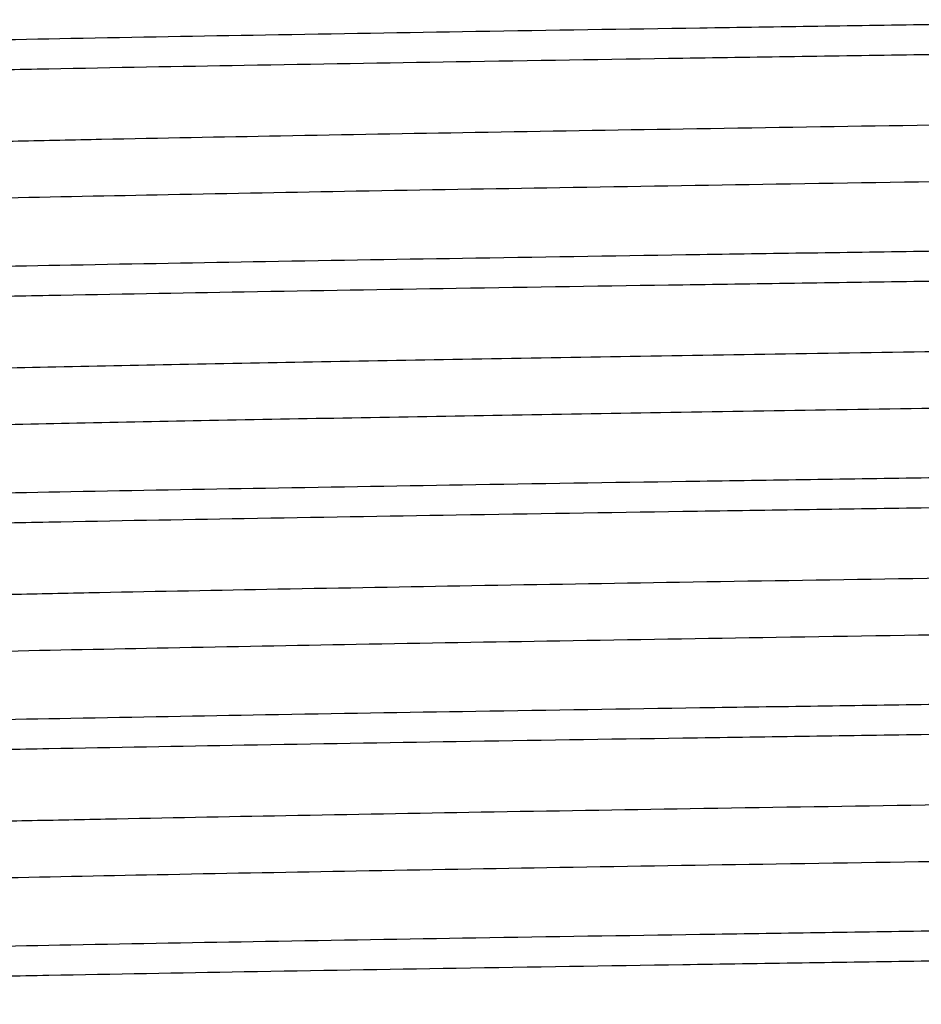
# Model space of a CAD drawing. Units: inches. Extents: x 0 to 11, y 0 to 8.5.
# Drawn here: x 4.8 to 4.9, y 4.8 to 4.9 of the extents above; entities that cross this region are included whole.
import ezdxf

# ---------------------------------------------------------------- set-up
doc = ezdxf.new("R2010")
doc.units = ezdxf.units.IN
doc.header["$LTSCALE"] = 0.605
doc.header["$MEASUREMENT"] = 0
doc.layers.get('0').update_dxf_attribs({"linetype": 'CONTINUOUS'})

msp = doc.modelspace()

# ---------------------------------------------------------------- linework, layer by layer
at = {"color": 7, "linetype": 'CONTINUOUS'}
for points, knots in [([(4.9811723602, 4.8667907797), (4.9716196823, 4.8666626957), (4.952603648, 4.8664077272), (4.9243020024, 4.8660247077), (4.8965320072, 4.865641759), (4.8695532127, 4.8652589212), (4.8436178585, 4.8648762473), (4.8189683678, 4.8644937997), (4.7958351742, 4.8641116811), (4.7744345158, 4.8637299813), (4.757775971, 4.8634040024), (4.7454639601, 4.8631407723), (4.7370425195, 4.8629489908), (4.7291919281, 4.8627573085), (4.7219305757, 4.8625657523), (4.7152754091, 4.8623743565), (4.7092420109, 4.862183179), (4.7038444493, 4.8619923166), (4.6990953587, 4.8618018519), (4.6955485064, 4.8616373591), (4.6930436245, 4.8615037811), (4.6914167194, 4.8614080948), (4.6899592114, 4.8613125411), (4.6886719065, 4.8612171751), (4.687555567, 4.8611220564), (4.6866107695, 4.8610273998), (4.6858380377, 4.8609332405), (4.6853022516, 4.8608507843), (4.684960768, 4.8607820542), (4.684768531, 4.86073492), (4.684619319, 4.8606881801), (4.6845357146, 4.860652412), (4.6845023898, 4.8606331611)], [0, 0, 0, 0, 0.0965694823, 0.1922359967, 0.2861061434, 0.377302062, 0.4649716874, 0.5482955565, 0.626495094, 0.6988395049, 0.764652974, 0.7949158355, 0.8233207264, 0.8498009914, 0.8742951394, 0.89674573, 0.9171007776, 0.9353127076, 0.951339535, 0.9651441414, 0.9712032921, 0.9766953711, 0.9816176124, 0.9859676361, 0.9897432017, 0.9929424953, 0.9955650352, 0.9976115562, 0.9984197443, 0.9990856013, 0.9996109791, 1, 1, 1, 1]), ([(4.6844224249, 4.8572695278), (4.6844224249, 4.857277876), (4.684427056, 4.8572962021), (4.68444554, 4.8573211316), (4.6844745144, 4.8573454037), (4.6845331368, 4.857380889), (4.6846359632, 4.8574228816), (4.6847931638, 4.8574704041), (4.6849947183, 4.8575182366), (4.6852406033, 4.8575663799), (4.6855309647, 4.8576146924), (4.6860064369, 4.8576834251), (4.6867122136, 4.8577671952), (4.6876924714, 4.8578633878), (4.6888494335, 4.8579599121), (4.6901824028, 4.8580567264), (4.6916905968, 4.8581537256), (4.6940489795, 4.858289805), (4.6974276678, 4.8584569158), (4.7019930402, 4.858649971), (4.7072308939, 4.8588434887), (4.7131286798, 4.859037405), (4.7196721577, 4.8592315653), (4.7268456178, 4.8594259241), (4.7346317456, 4.8596204201), (4.743011816, 4.8598150305), (4.7519656179, 4.8600097234), (4.7614716037, 4.8602044921), (4.7751830462, 4.860470658), (4.7935202416, 4.8608007592), (4.8168359503, 4.8611885115), (4.8417342986, 4.8615765933), (4.8679754909, 4.8619649301), (4.8953068472, 4.8623534422), (4.9234650847, 4.8627420745), (4.9521791088, 4.8631307831), (4.9714768005, 4.8633895278), (4.9811723602, 4.8635195275)], [0, 0, 0, 0, 8.43493e-05, 0.0001840714, 0.0003089869, 0.0004642058, 0.000874728, 0.0014264101, 0.0021231147, 0.0029665804, 0.0039576835, 0.00509689, 0.0078203986, 0.0111378502, 0.0150485596, 0.0195505189, 0.024641359, 0.0303185687, 0.0434189238, 0.058820552, 0.0764877008, 0.0963776642, 0.1184433709, 0.1426314631, 0.1688842406, 0.1971382493, 0.2273257886, 0.2593740653, 0.2932060733, 0.3658911385, 0.4446814848, 0.5288185751, 0.6174924939, 0.7098493147, 0.8050002072, 0.9020280677, 1, 1, 1, 1]), ([(5.2637507146, 4.8617373974), (5.2635581453, 4.861700614), (5.2631179141, 4.8616309461), (5.2623752166, 4.861537573), (5.2614711373, 4.8614436497), (5.2599451339, 4.8613086292), (5.2576378478, 4.8611451608), (5.2543936484, 4.8609578931), (5.2505218269, 4.8607697978), (5.246031256, 4.8605809863), (5.2409321988, 4.8603917732), (5.2352363475, 4.860202257), (5.2289567946, 4.8600125209), (5.2194598532, 4.8597492712), (5.2062486558, 4.859424755), (5.1888750974, 4.8590473964), (5.1695938184, 4.8586693421), (5.1485819023, 4.8582907385), (5.126032336, 4.857911769), (5.1021522317, 4.8575325303), (5.0771609255, 4.8571531002), (5.051287965, 4.8567735347), (5.0247709884, 4.8563938787), (4.9978535624, 4.8560141696), (4.9707829152, 4.8556344408), (4.9438077019, 4.8552547242), (4.9171756799, 4.8548750527), (4.8911314751, 4.8544954625), (4.8659142937, 4.8541159968), (4.8417557629, 4.8537367068), (4.8188777695, 4.8533576701), (4.7974904497, 4.8529789585), (4.7806898749, 4.8526564577), (4.7681408375, 4.8523964315), (4.7594489728, 4.8522062169), (4.751266566, 4.8520160825), (4.7436123478, 4.8518260224), (4.7365039757, 4.8516360807), (4.729957698, 4.8514462661), (4.7239886307, 4.8512566521), (4.718610401, 4.8510672698), (4.713835428, 4.8508782825), (4.7096745854, 4.850689741), (4.7065958843, 4.8505265347), (4.7044472702, 4.8503936373), (4.7030733853, 4.8502989079), (4.7018592058, 4.850204358), (4.7008053946, 4.8501100894), (4.6999125665, 4.8500161475), (4.6992698098, 4.8499343344), (4.6988368659, 4.8498672148), (4.6985724281, 4.84982003), (4.6983484735, 4.8497729932), (4.698164858, 4.8497262808), (4.6980215695, 4.8496797557), (4.6979279389, 4.849638854), (4.6978746438, 4.8496039824), (4.6978424813, 4.8495755888), (4.6978274106, 4.8495474241), (4.6978274182, 4.8495301458)], [0, 0, 0, 0, 0.0010387981, 0.0023606593, 0.0039660189, 0.0058546228, 0.0104777643, 0.0162213037, 0.0230727967, 0.0310170157, 0.0400360286, 0.0501092496, 0.0612137893, 0.0733241104, 0.1004491829, 0.1312358043, 0.1654015608, 0.2026328526, 0.2425879173, 0.284899903, 0.3291802967, 0.3750225051, 0.4220055327, 0.4696979716, 0.5176617988, 0.5654566079, 0.6126434279, 0.6587889942, 0.7034695012, 0.7462747087, 0.7868115357, 0.824707818, 0.8596156404, 0.8758476776, 0.8912146091, 0.9056815087, 0.9192147973, 0.931783853, 0.9433594599, 0.9539155516, 0.9634275515, 0.9718742291, 0.9792359969, 0.9854967524, 0.9882097022, 0.990642362, 0.9927936466, 0.9946625514, 0.9962482131, 0.9975503241, 0.9980952054, 0.9985694808, 0.9989734297, 0.9993075535, 0.9995728071, 0.9997712238, 0.9998468927, 0.9999084491, 1, 1, 1, 1]), ([(5.2645172892, 4.8557801471), (5.2645172913, 4.8557718851), (5.2645130248, 4.8557538787), (5.2644957226, 4.8557290944), (5.2644684656, 4.8557049526), (5.2644134618, 4.8556697754), (5.2643167833, 4.855628052), (5.2641689077, 4.8555808704), (5.2639793664, 4.8555333851), (5.2637481759, 4.8554856069), (5.2634751858, 4.8554376627), (5.2630282305, 4.8553694667), (5.2623647167, 4.8552863414), (5.2614430965, 4.85519089), (5.2603553334, 4.8550951099), (5.259102077, 4.8549990433), (5.2576840504, 4.8549027939), (5.2554665988, 4.8547677654), (5.2522896165, 4.8546019472), (5.2479964813, 4.8544103805), (5.2430705552, 4.8542183619), (5.2375234242, 4.8540259414), (5.2313683109, 4.8538332856), (5.2246197228, 4.8536404263), (5.2172937412, 4.8534474376), (5.2094076627, 4.8532543287), (5.200980268, 4.8530611444), (5.1920314704, 4.8528678787), (5.1791196554, 4.8526037432), (5.1618456849, 4.8522761515), (5.1398731474, 4.851891387), (5.1163958032, 4.851506294), (5.0916362612, 4.8511209465), (5.0658292926, 4.8507354239), (5.0392195989, 4.8503497789), (5.0120594951, 4.8499640565), (4.9846065172, 4.8495782948), (4.9571209737, 4.8491925287), (4.9298634899, 4.8488067932), (4.9030925174, 4.8484211251), (4.8770619085, 4.848035567), (4.8520184777, 4.8476501713), (4.8281996971, 4.8472650019), (4.8058314037, 4.8468801612), (4.7851257015, 4.8464957406), (4.7690008324, 4.8461674763), (4.7570780425, 4.8459024053), (4.7489192951, 4.8457092527), (4.7413114189, 4.8455161996), (4.7342724869, 4.8453232736), (4.7278191519, 4.8451305061), (4.7219667578, 4.8449379606), (4.7167291273, 4.8447457251), (4.7121187216, 4.8445538937), (4.708674073, 4.8443882326), (4.7062402016, 4.8442537212), (4.7046584346, 4.8441573496), (4.7032406536, 4.8440611057), (4.7019876491, 4.8439650472), (4.7009001448, 4.8438692342), (4.6999787251, 4.843773882), (4.6992239228, 4.843679014), (4.6986997046, 4.8435959462), (4.6983647411, 4.8435267793), (4.698175324, 4.8434792655), (4.6980275554, 4.8434321329), (4.6979444904, 4.8433961655), (4.6979111422, 4.8433769022)], [0, 0, 0, 0, 4.37223e-05, 9.46863e-05, 0.0001576882, 0.0002353249, 0.0004393043, 0.0007123395, 0.00105649, 0.0014727034, 0.0019614713, 0.0025230628, 0.0038652046, 0.0054996532, 0.007426126, 0.0096436749, 0.0121511775, 0.0149474364, 0.0213999752, 0.0289861978, 0.0376889586, 0.0474874016, 0.0583589114, 0.0702773936, 0.0832151179, 0.0971410412, 0.1120225941, 0.1278241454, 0.1445086357, 0.1803655192, 0.2192534699, 0.2608039402, 0.3046230745, 0.350295513, 0.397388284, 0.4454549503, 0.4940398374, 0.5426823328, 0.5909213173, 0.6382994415, 0.6843676002, 0.7286890269, 0.7708436341, 0.81043179, 0.8470783407, 0.880435959, 0.8957813511, 0.9101886875, 0.9236236983, 0.9360547664, 0.9474523017, 0.9577895958, 0.9670420271, 0.9751881377, 0.9822086223, 0.9852917763, 0.9880876581, 0.9905947163, 0.9928117949, 0.9947378302, 0.9963718943, 0.9977135917, 0.9987634132, 0.9991794019, 0.9995233444, 0.9997961962, 1, 1, 1, 1]), ([(4.9811723602, 4.8417907629), (4.9716196821, 4.841662679), (4.9526036474, 4.8414077107), (4.9243020012, 4.8410246916), (4.8965320054, 4.8406417433), (4.8695532104, 4.8402589058), (4.8436178557, 4.8398762323), (4.8189683648, 4.8394937851), (4.795835171, 4.8391116669), (4.7744345125, 4.8387299675), (4.7577759676, 4.838403989), (4.7454639568, 4.8381407592), (4.7370425163, 4.8379489779), (4.729191925, 4.8377572958), (4.7219305727, 4.8375657398), (4.7152754062, 4.8373743442), (4.7092420082, 4.837183167), (4.7038444468, 4.8369923048), (4.6990953564, 4.8368018404), (4.6955485043, 4.8366373477), (4.6930436226, 4.8365037699), (4.6914167177, 4.8364080837), (4.6899592098, 4.8363125302), (4.6886719052, 4.8362171643), (4.6875555658, 4.8361220457), (4.6866107685, 4.8360273892), (4.6858380368, 4.8359332301), (4.6853022509, 4.835850774), (4.6849607675, 4.8357820439), (4.6847685306, 4.8357349098), (4.6846193187, 4.83568817), (4.6845357143, 4.8356524019), (4.6845023896, 4.835633151)], [0, 0, 0, 0, 0.0965694842, 0.1922360008, 0.2861061493, 0.3773020702, 0.4649716965, 0.5482955671, 0.6264951047, 0.6988395162, 0.7646529852, 0.7949158466, 0.8233207373, 0.849801002, 0.8742951495, 0.8967457396, 0.9171007866, 0.9353127158, 0.9513395425, 0.9651441479, 0.9712032981, 0.9766953766, 0.9816176173, 0.9859676404, 0.9897432054, 0.9929424983, 0.9955650374, 0.9976115577, 0.9984197455, 0.9990856021, 0.9996109796, 1, 1, 1, 1]), ([(4.6844224249, 4.8322695561), (4.6844224249, 4.8322779043), (4.684427056, 4.8322962304), (4.68444554, 4.8323211598), (4.6844745144, 4.8323454319), (4.6845331368, 4.8323809172), (4.6846359632, 4.8324229098), (4.6847931638, 4.8324704323), (4.6849947183, 4.8325182647), (4.6852406033, 4.832566408), (4.6855309647, 4.8326147205), (4.6860064369, 4.8326834531), (4.6867122136, 4.8327672231), (4.6876924714, 4.8328634157), (4.6888494335, 4.8329599399), (4.6901824028, 4.8330567542), (4.6916905968, 4.8331537532), (4.6940489795, 4.8332898325), (4.6974276678, 4.8334569432), (4.7019930402, 4.8336499983), (4.7072308939, 4.8338435157), (4.7131286798, 4.8340374319), (4.7196721577, 4.834231592), (4.7268456178, 4.8344259506), (4.7346317456, 4.8346204464), (4.743011816, 4.8348150566), (4.751965618, 4.8350097493), (4.7614716037, 4.8352045178), (4.7751830463, 4.8354706834), (4.7935202417, 4.8358007841), (4.8168359504, 4.836188536), (4.8417342987, 4.8365766173), (4.8679754909, 4.8369649535), (4.8953068473, 4.837353465), (4.9234650847, 4.8377420967), (4.9521791088, 4.8381308047), (4.9714768005, 4.8383895489), (4.9811723602, 4.8385195484)], [0, 0, 0, 0, 8.43493e-05, 0.0001840713, 0.0003089867, 0.0004642056, 0.0008747278, 0.0014264098, 0.0021231144, 0.0029665802, 0.0039576832, 0.0050968896, 0.0078203982, 0.0111378499, 0.0150485593, 0.0195505185, 0.0246413586, 0.0303185683, 0.0434189234, 0.0588205516, 0.0764877004, 0.0963776637, 0.1184433705, 0.1426314626, 0.1688842402, 0.1971382488, 0.2273257882, 0.2593740649, 0.293206073, 0.3658911381, 0.4446814847, 0.528818575, 0.6174924938, 0.7098493146, 0.8050002071, 0.9020280676, 1, 1, 1, 1]), ([(5.1815275312, 4.8339051626), (5.1710054134, 4.8336962032), (5.1487432776, 4.8332877384), (5.1137767173, 4.8327104963), (5.0759398621, 4.8321320819), (5.0360514794, 4.8315529153), (4.99497515, 4.8309733821), (4.9536000377, 4.8303937475), (4.9193389397, 4.8299069328), (4.8924527164, 4.8295141936), (4.8729367351, 4.8292221247), (4.8540072976, 4.8289301138), (4.835766968, 4.8286381755), (4.8183145893, 4.8283463323), (4.8017447549, 4.8280546101), (4.7861472534, 4.8277630458), (4.7716065876, 4.8274716877), (4.7582015483, 4.8271806192), (4.746004795, 4.8268899078), (4.736626808, 4.8266408459), (4.7297776096, 4.8264396531), (4.7251470712, 4.8262936591), (4.7208635048, 4.8261477573), (4.7169327079, 4.8260019655), (4.7133599886, 4.8258563051), (4.7101502043, 4.8257108525), (4.7073076723, 4.8255656579), (4.7048362073, 4.8254208944), (4.7027391533, 4.8252766673), (4.7012273453, 4.8251510716), (4.700207603, 4.8250479651), (4.6995848927, 4.824975539), (4.6990574818, 4.8249033678), (4.6986780489, 4.8248405317), (4.6984226813, 4.8247889912), (4.6982666302, 4.8247527581), (4.698134327, 4.824716503), (4.6980261207, 4.8246807849), (4.6979406089, 4.8246441941), (4.6978702008, 4.8246047206), (4.6978274055, 4.8245593726), (4.6978273892, 4.8245301757)], [0, 0, 0, 0, 0.0652470003, 0.1380419828, 0.2168122087, 0.2998521079, 0.3853646667, 0.4714991104, 0.5563912088, 0.5977951663, 0.638203828, 0.6773982879, 0.7151662535, 0.7513031595, 0.785613188, 0.8179104177, 0.8480201029, 0.8757792435, 0.901037387, 0.9236579172, 0.9339404837, 0.943518759, 0.9523801776, 0.9605127442, 0.9679052929, 0.9745483627, 0.9804328274, 0.9855510446, 0.9898967893, 0.9934644576, 0.9949554715, 0.9962509683, 0.9973508995, 0.9982554946, 0.9986348151, 0.9989657693, 0.9992487395, 0.9994843505, 0.999673707, 0.9998189871, 1, 1, 1, 1]), ([(5.1815275312, 4.8276551626), (5.1711206393, 4.8274484915), (5.149111489, 4.8270443249), (5.1145500684, 4.8264728915), (5.0771607944, 4.825900319), (5.0377361534, 4.8253270134), (4.9971121979, 4.8247533395), (4.9561502724, 4.8241795695), (4.9157188908, 4.8236059388), (4.8827472952, 4.8231219439), (4.8572769109, 4.8227312381), (4.8390935376, 4.8224422747), (4.8216642952, 4.8221534024), (4.8050817047, 4.8218646388), (4.7894337677, 4.8215760188), (4.7748035259, 4.8212875889), (4.7612686524, 4.8209994061), (4.7489009837, 4.8207115763), (4.7377661389, 4.8204241848), (4.729285304, 4.8201772842), (4.7231608568, 4.8199774362), (4.7190771356, 4.8198330687), (4.7153412992, 4.8196888187), (4.711958306, 4.8195447225), (4.7089326502, 4.8194008447), (4.7062683031, 4.81925728), (4.7039688015, 4.8191141177), (4.7022823419, 4.8189899331), (4.7011181219, 4.8188885896), (4.7003838436, 4.8188166592), (4.6997426649, 4.8187449134), (4.6991947963, 4.8186733883), (4.6987402643, 4.8186023385), (4.6983792582, 4.8185317285), (4.6981372807, 4.8184696864), (4.6979918627, 4.8184172891), (4.69793512, 4.8183907432), (4.6979112029, 4.8183769319)], [0, 0, 0, 0, 0.0645498915, 0.1365101224, 0.2143579892, 0.2964424035, 0.3810234265, 0.466307985, 0.5504880861, 0.6317793133, 0.6707996276, 0.7084583789, 0.7445556837, 0.7788999433, 0.8113090207, 0.8416110848, 0.8696453379, 0.8952629949, 0.9183284889, 0.9387197363, 0.947878063, 0.9563287355, 0.9640602558, 0.9710626467, 0.9773269398, 0.9828446304, 0.9876091078, 0.9916144741, 0.9933309251, 0.9948560768, 0.9961897136, 0.9973317422, 0.9982822902, 0.999041993, 0.9996127485, 0.9998287273, 1, 1, 1, 1]), ([(4.9811723602, 4.8167907877), (4.971619682, 4.816662704), (4.9526036472, 4.8164077361), (4.9243020008, 4.8160247176), (4.8965320048, 4.8156417697), (4.8695532097, 4.8152589328), (4.8436178549, 4.8148762598), (4.8189683638, 4.8144938131), (4.7958351699, 4.8141116953), (4.7744345113, 4.8137299964), (4.7577759665, 4.8134040182), (4.7454639557, 4.8131407886), (4.7370425151, 4.8129490075), (4.7291919239, 4.8127573256), (4.7219305716, 4.8125657697), (4.7152754052, 4.8123743743), (4.7092420072, 4.8121831972), (4.7038444459, 4.8119923352), (4.6990953556, 4.8118018709), (4.6955485036, 4.8116373783), (4.6930436219, 4.8115038006), (4.6914167171, 4.8114081144), (4.6899592093, 4.811312561), (4.6886719047, 4.8112171952), (4.6875555653, 4.8111220767), (4.6866107681, 4.8110274202), (4.6858380365, 4.8109332611), (4.6853022507, 4.810850805), (4.6849607673, 4.810782075), (4.6847685304, 4.8107349409), (4.6846193186, 4.8106882011), (4.6845357142, 4.810652433), (4.6845023895, 4.8106331822)], [0, 0, 0, 0, 0.0965694849, 0.1922360021, 0.2861061513, 0.3773020726, 0.4649716994, 0.5482955703, 0.6264951084, 0.6988395201, 0.7646529892, 0.7949158505, 0.8233207412, 0.8498010058, 0.8742951532, 0.8967457431, 0.9171007898, 0.9353127188, 0.9513395452, 0.9651441502, 0.9712033003, 0.9766953786, 0.9816176191, 0.985967642, 0.9897432067, 0.9929424994, 0.9955650383, 0.9976115583, 0.9984197459, 0.9990856024, 0.9996109797, 1, 1, 1, 1]), ([(4.6844224249, 4.8072695559), (4.6844224249, 4.8072779041), (4.684427056, 4.8072962302), (4.68444554, 4.8073211597), (4.6844745144, 4.8073454318), (4.6845331367, 4.8073809172), (4.6846359632, 4.8074229098), (4.6847931638, 4.8074704324), (4.6849947183, 4.8075182649), (4.6852406033, 4.8075664083), (4.6855309647, 4.8076147208), (4.6860064368, 4.8076834535), (4.6867122136, 4.8077672237), (4.6876924714, 4.8078634164), (4.6888494335, 4.8079599408), (4.6901824027, 4.8080567552), (4.6916905968, 4.8081537545), (4.6940489795, 4.8082898339), (4.6974276678, 4.8084569449), (4.7019930402, 4.8086500003), (4.7072308938, 4.8088435181), (4.7131286798, 4.8090374346), (4.7196721577, 4.8092315951), (4.7268456177, 4.809425954), (4.7346317455, 4.8096204501), (4.7430118159, 4.8098150607), (4.7519656179, 4.8100097537), (4.7614716036, 4.8102045225), (4.7751830461, 4.8104706886), (4.7935202414, 4.81080079), (4.8168359501, 4.8111885425), (4.8417342984, 4.8115766245), (4.8679754907, 4.8119649615), (4.8953068471, 4.8123534737), (4.9234650846, 4.8127421062), (4.9521791088, 4.8131308149), (4.9714768005, 4.8133895597), (4.9811723602, 4.8135195594)], [0, 0, 0, 0, 8.43494e-05, 0.0001840716, 0.000308987, 0.000464206, 0.0008747283, 0.0014264104, 0.0021231151, 0.0029665809, 0.0039576839, 0.0050968904, 0.0078203991, 0.0111378508, 0.0150485602, 0.0195505194, 0.0246413595, 0.0303185693, 0.0434189243, 0.0588205526, 0.0764877013, 0.0963776647, 0.1184433714, 0.1426314635, 0.168884241, 0.1971382496, 0.2273257889, 0.2593740656, 0.2932060734, 0.3658911386, 0.4446814842, 0.5288185748, 0.6174924932, 0.7098493145, 0.8050002071, 0.9020280677, 1, 1, 1, 1]), ([(5.2636464006, 4.8117181378), (5.26344316, 4.8116817116), (5.2629819551, 4.8116123428), (5.2622082024, 4.8115189723), (5.2612736541, 4.8114250989), (5.259708213, 4.8112904883), (5.2573533005, 4.8111272673), (5.2540539654, 4.8109401759), (5.2501297617, 4.8107522914), (5.2455896541, 4.8105637274), (5.2404439934, 4.8103747772), (5.234704537, 4.8101855349), (5.2283844397, 4.8099960802), (5.218839682, 4.8097333377), (5.2055766288, 4.8094093765), (5.1881503745, 4.8090325661), (5.1688290543, 4.8086550741), (5.1477895592, 4.8082770439), (5.1252245237, 4.8078986544), (5.1013405406, 4.8075200003), (5.0763563013, 4.8071411584), (5.0505005489, 4.8067621832), (5.0240100328, 4.8063831194), (4.9971272876, 4.8060040037), (4.9700984663, 4.8056248693), (4.9431710336, 4.8052457478), (4.9165915488, 4.8048666721), (4.8906033655, 4.8044876778), (4.8654444382, 4.8041088082), (4.8413451169, 4.8037301144), (4.8185260549, 4.8033516736), (4.7971961802, 4.8029735579), (4.7804420214, 4.8026515579), (4.7679285223, 4.8023919365), (4.7592618073, 4.8022020218), (4.7511033737, 4.8020121877), (4.7434718314, 4.8018224275), (4.7363847322, 4.8016327855), (4.7298582274, 4.8014432707), (4.7239073369, 4.8012539555), (4.7185456075, 4.8010648729), (4.7137853726, 4.8008761825), (4.7096374491, 4.8006879405), (4.706568338, 4.8005249886), (4.7044264424, 4.800392303), (4.7030568649, 4.8002977227), (4.7018465044, 4.8002033217), (4.7007960067, 4.8001092006), (4.6999059843, 4.8000154092), (4.6992652497, 4.799933725), (4.6988336763, 4.7998667109), (4.6985700777, 4.7998196002), (4.6983468332, 4.7997726371), (4.6981637959, 4.7997259974), (4.698020953, 4.7996795441), (4.6979276102, 4.7996387068), (4.6978744814, 4.7996038924), (4.6978424117, 4.7995755352), (4.6978273985, 4.799547421), (4.6978274073, 4.7995301743)], [0, 0, 0, 0, 0.0010942584, 0.002470872, 0.0041301119, 0.0060716372, 0.010797534, 0.0166394487, 0.0235847082, 0.0316178771, 0.0407208797, 0.0508729912, 0.0620512249, 0.0742299267, 0.1014755936, 0.1323610232, 0.166603768, 0.2038905118, 0.2438800778, 0.2862064154, 0.3304821684, 0.3763019817, 0.4232464993, 0.470885907, 0.518784177, 0.5665027659, 0.6136049058, 0.6596593682, 0.7042446084, 0.7469524851, 0.7873920957, 0.8251933157, 0.8600102055, 0.876198926, 0.8915242232, 0.9059514174, 0.9194471189, 0.9319808914, 0.9435236872, 0.9540495836, 0.9635341869, 0.9719563514, 0.9792966649, 0.9855390545, 0.9882440617, 0.9906695601, 0.9928144883, 0.9946778804, 0.9962589014, 0.9975571857, 0.9981004609, 0.9985733411, 0.9989761101, 0.9993092735, 0.9995737903, 0.999771692, 0.9998471784, 0.9999085995, 1, 1, 1, 1]), ([(5.2645172901, 4.8057801801), (5.2645172911, 4.8057719178), (5.264513022, 4.8057539114), (5.2644957176, 4.8057291277), (5.2644684592, 4.805704986), (5.2644134561, 4.8056698094), (5.2643167826, 4.8056280858), (5.2641689139, 4.8055809023), (5.2639793767, 4.8055334177), (5.2637481851, 4.8054856397), (5.2634751901, 4.8054376958), (5.2630282278, 4.8053695002), (5.262364714, 4.8052863759), (5.261443099, 4.8051909222), (5.26035534, 4.8050951424), (5.2591020799, 4.8049990767), (5.2576840514, 4.804902828), (5.2554665993, 4.8047677976), (5.2522896191, 4.8046019811), (5.247996483, 4.8044104137), (5.2430705582, 4.8042183954), (5.2375234282, 4.804025975), (5.2313683135, 4.8038333191), (5.2246197255, 4.80364046), (5.2172937432, 4.8034474709), (5.2094076675, 4.8032543625), (5.2009802712, 4.8030611778), (5.192031475, 4.8028679125), (5.1791196608, 4.8026037766), (5.1618456928, 4.8022761852), (5.1398731563, 4.8018914206), (5.116395812, 4.8015063275), (5.0916362696, 4.80112098), (5.0658293015, 4.8007354573), (5.0392196057, 4.8003498122), (5.0120595036, 4.7999640898), (4.9846065219, 4.7995783278), (4.9571209813, 4.7991925617), (4.9298634924, 4.7988068259), (4.9030925236, 4.7984211578), (4.8770619088, 4.7980355994), (4.8520184819, 4.7976502036), (4.8281996957, 4.7972650338), (4.8058314057, 4.7968801931), (4.7851256989, 4.7964957719), (4.7690008361, 4.7961675081), (4.7570780449, 4.7959024359), (4.7489193037, 4.7957092843), (4.7413114217, 4.7955162298), (4.734272493, 4.7953233049), (4.7278191527, 4.7951305358), (4.7219667636, 4.7949379918), (4.7167291281, 4.7947457544), (4.7121187261, 4.7945539244), (4.708674078, 4.7943882626), (4.7062402063, 4.79425375), (4.7046584345, 4.7941573798), (4.7032406514, 4.7940611358), (4.7019876527, 4.7939650766), (4.7009001491, 4.7938692621), (4.6999787248, 4.793773912), (4.69922392, 4.7936790444), (4.6986997069, 4.7935959754), (4.6983647495, 4.7935268078), (4.6981753329, 4.7934792937), (4.6980275598, 4.7934321598), (4.6979444884, 4.7933961943), (4.6979111362, 4.7933769309)], [0, 0, 0, 0, 4.37234e-05, 9.46898e-05, 0.0001576938, 0.000235331, 0.0004393038, 0.0007123214, 0.0010564641, 0.0014726807, 0.0019614586, 0.0025230623, 0.0038652182, 0.0054996397, 0.0074260999, 0.0096436664, 0.0121511832, 0.0149474203, 0.0213999698, 0.0289861916, 0.0376889478, 0.0474873891, 0.0583588994, 0.0702773904, 0.0832151043, 0.0971410328, 0.1120225758, 0.1278241403, 0.1445086191, 0.1803654971, 0.2192534504, 0.2608039181, 0.3046230524, 0.3502954949, 0.3973882589, 0.445454938, 0.4940398102, 0.5426823267, 0.5909212896, 0.6382994406, 0.6843675741, 0.7286890292, 0.770843612, 0.8104317931, 0.8470783245, 0.8804359609, 0.8957813202, 0.9101886781, 0.9236236673, 0.9360547664, 0.9474522745, 0.9577895927, 0.9670420003, 0.9751881369, 0.9822085998, 0.9852917466, 0.9880876591, 0.9905947189, 0.9928117759, 0.994737801, 0.9963718943, 0.9977135957, 0.9987633965, 0.9991793764, 0.9995233169, 0.9997961774, 1, 1, 1, 1]), ([(4.9811723602, 4.7917907969), (4.9716196822, 4.791662713), (4.9526036479, 4.7914077446), (4.9243020022, 4.7910247253), (4.8965320067, 4.7906417767), (4.8695532121, 4.7902589391), (4.8436178577, 4.7898762653), (4.8189683671, 4.7894938179), (4.7958351735, 4.7891116994), (4.7744345152, 4.7887299997), (4.7577759705, 4.7884040209), (4.7454639597, 4.7881407909), (4.7370425191, 4.7879490094), (4.7291919277, 4.7877573272), (4.7219305753, 4.787565771), (4.7152754087, 4.7873743752), (4.7092420106, 4.7871831978), (4.703844449, 4.7869923354), (4.6990953584, 4.7868018708), (4.6955485061, 4.786637378), (4.6930436243, 4.7865038001), (4.6914167192, 4.7864081137), (4.6899592112, 4.7863125601), (4.6886719064, 4.7862171941), (4.6875555668, 4.7861220754), (4.6866107694, 4.7860274188), (4.6858380376, 4.7859332596), (4.6853022515, 4.7858508034), (4.684960768, 4.7857820733), (4.684768531, 4.7857349391), (4.6846193189, 4.7856881992), (4.6845357146, 4.785652431), (4.6845023898, 4.7856331802)], [0, 0, 0, 0, 0.0965694826, 0.1922359977, 0.2861061448, 0.3773020648, 0.4649716896, 0.5482955596, 0.6264950958, 0.698839507, 0.7646529756, 0.7949158371, 0.823320728, 0.8498009929, 0.8742951406, 0.8967457312, 0.9171007787, 0.9353127085, 0.9513395359, 0.9651441421, 0.9712032928, 0.9766953718, 0.9816176129, 0.9859676366, 0.9897432021, 0.9929424956, 0.9955650354, 0.9976115563, 0.9984197444, 0.9990856014, 0.9996109792, 1, 1, 1, 1]), ([(4.6844224249, 4.7822695345), (4.6844224249, 4.7822778827), (4.684427056, 4.7822962088), (4.68444554, 4.7823211383), (4.6844745144, 4.7823454105), (4.6845331367, 4.7823808958), (4.6846359632, 4.7824228884), (4.6847931638, 4.782470411), (4.6849947183, 4.7825182436), (4.6852406033, 4.782566387), (4.6855309647, 4.7826146995), (4.6860064368, 4.7826834322), (4.6867122136, 4.7827672024), (4.6876924714, 4.7828633951), (4.6888494335, 4.7829599196), (4.6901824027, 4.783056734), (4.6916905968, 4.7831537332), (4.6940489795, 4.7832898127), (4.6974276678, 4.7834569237), (4.7019930402, 4.7836499791), (4.7072308938, 4.783843497), (4.7131286798, 4.7840374135), (4.7196721576, 4.784231574), (4.7268456177, 4.7844259329), (4.7346317454, 4.7846204292), (4.7430118158, 4.7848150397), (4.7519656178, 4.7850097328), (4.7614716035, 4.7852045017), (4.775183046, 4.7854706678), (4.7935202412, 4.7858007693), (4.8168359498, 4.786188522), (4.841734298, 4.7865766041), (4.8679754905, 4.7869649412), (4.8953068469, 4.7873534536), (4.9234650846, 4.7877420862), (4.9521791088, 4.7881307951), (4.9714768005, 4.78838954), (4.9811723602, 4.7885195398)], [0, 0, 0, 0, 8.43494e-05, 0.0001840716, 0.0003089871, 0.000464206, 0.0008747283, 0.0014264104, 0.0021231151, 0.0029665809, 0.003957684, 0.0050968905, 0.0078203991, 0.0111378508, 0.0150485602, 0.0195505194, 0.0246413595, 0.0303185693, 0.0434189244, 0.0588205526, 0.0764877012, 0.0963776645, 0.1184433713, 0.1426314633, 0.1688842407, 0.1971382492, 0.2273257887, 0.2593740652, 0.2932060727, 0.3658911381, 0.4446814828, 0.5288185739, 0.6174924923, 0.7098493141, 0.8050002069, 0.9020280677, 1, 1, 1, 1]), ([(5.263930482, 4.7867740426), (5.2637583625, 4.7867364648), (5.2633581617, 4.7866662138), (5.2626747077, 4.7865728865), (5.2618287685, 4.7864789271), (5.2608208399, 4.7863844506), (5.2596513777, 4.7862896829), (5.2577714495, 4.7861555745), (5.2550230153, 4.7859916905), (5.2512513773, 4.7858030544), (5.2468556004, 4.7856138359), (5.2418457517, 4.7854241036), (5.2362334558, 4.785234083), (5.230031596, 4.7850438049), (5.2206264193, 4.7847795961), (5.2075148526, 4.7844540209), (5.190242753, 4.7840756257), (5.171038839, 4.7836965047), (5.1500805474, 4.7833168135), (5.1275615247, 4.7829367432), (5.1036898435, 4.7825563945), (5.0786860829, 4.7821758481), (5.0527812746, 4.7817951615), (5.0262147902, 4.781414381), (4.9992320995, 4.7810335448), (4.9720825375, 4.780652687), (4.9450169607, 4.78027184), (4.9182854705, 4.7798910371), (4.8921350611, 4.7795103148), (4.866807375, 4.7791297166), (4.8425364373, 4.7787492939), (4.8195465177, 4.7783691253), (4.7980500425, 4.7779892808), (4.7811612742, 4.7776658322), (4.768544673, 4.7774050309), (4.7598050229, 4.7772142532), (4.7515770019, 4.7770235403), (4.7438796957, 4.7768329196), (4.736730822, 4.7766423979), (4.730146971, 4.7764520253), (4.72414329, 4.7762618305), (4.7187337115, 4.7760718934), (4.7139306583, 4.7758823253), (4.7097452716, 4.7756932321), (4.7066483127, 4.7755295294), (4.704486917, 4.7753962315), (4.7031048008, 4.7753012235), (4.7018833617, 4.775206394), (4.7008232778, 4.7751118339), (4.6999251123, 4.7750176053), (4.6992784668, 4.7749355543), (4.698842881, 4.7748682355), (4.6985768558, 4.7748209112), (4.6983515864, 4.7747737321), (4.6981669137, 4.7747268785), (4.6980228005, 4.77468021), (4.6979286195, 4.7746391891), (4.6978749846, 4.7746042128), (4.6978426225, 4.7745757523), (4.6978274112, 4.7745474964), (4.6978274019, 4.7745301521)], [0, 0, 0, 0, 0.000933175, 0.0021508143, 0.0036535696, 0.0054411537, 0.0075129723, 0.0098682616, 0.015424141, 0.022096578, 0.0298710581, 0.0387295404, 0.0486521855, 0.0596157987, 0.071595585, 0.0984900751, 0.1290876925, 0.1631060417, 0.2002310436, 0.2401198473, 0.2824040164, 0.3266929852, 0.3725775958, 0.4196340055, 0.4674274471, 0.5155164428, 0.5634566683, 0.6108052915, 0.6571248369, 0.7019874467, 0.7449786498, 0.7857013451, 0.8237793785, 0.8588610746, 0.8751758143, 0.8906225173, 0.9051651426, 0.9187705086, 0.9314068588, 0.9430454296, 0.9536590488, 0.9632236599, 0.9717170159, 0.9791200369, 0.98541572, 0.9881439116, 0.9905904133, 0.99275385, 0.9946331229, 0.9962276803, 0.9975372627, 0.998085259, 0.9985621869, 0.9989683144, 0.9993041844, 0.9995708, 0.9997702355, 0.9998462842, 0.9999081292, 1, 1, 1, 1]), ([(5.2645173571, 4.7807801634), (5.2645173563, 4.7807719004), (5.264513077, 4.780753891), (5.2644957517, 4.7807291095), (5.2644684699, 4.7807049694), (5.264413433, 4.7806697958), (5.2643167317, 4.7806280756), (5.2641688542, 4.7805808904), (5.2639793395, 4.7805334018), (5.2637481891, 4.7804856216), (5.2634752319, 4.7804376761), (5.2630282667, 4.7803694768), (5.2623647109, 4.7802863616), (5.2614430718, 4.7801909121), (5.2603553375, 4.780095124), (5.2591021019, 4.7799990538), (5.2576840501, 4.7799028111), (5.255466597, 4.7797677878), (5.2522895946, 4.7796019523), (5.2479965012, 4.7794104056), (5.2430705343, 4.7792183691), (5.2375234452, 4.779025964), (5.231368291, 4.7788332947), (5.2246197396, 4.7786404469), (5.2172937218, 4.7784474478), (5.2094076805, 4.7782543478), (5.2009802525, 4.7780611556), (5.1920314837, 4.7778678964), (5.1791196651, 4.7776037548), (5.161845718, 4.7772761667), (5.139873177, 4.7768914008), (5.1163958224, 4.7765063078), (5.0916362777, 4.7761209601), (5.0658292999, 4.7757354371), (5.0392196045, 4.7753497919), (5.0120594947, 4.7749640692), (4.984606516, 4.7745783071), (4.9571209707, 4.7741925408), (4.9298634872, 4.7738068049), (4.9030925173, 4.7734211366), (4.8770619096, 4.773035578), (4.8520184853, 4.7726501821), (4.8281997069, 4.7722650124), (4.8058314225, 4.7718801712), (4.7851257235, 4.771495751), (4.7690008417, 4.7711674836), (4.7570780557, 4.7709024166), (4.7489192894, 4.7707092589), (4.7413114355, 4.7705162118), (4.7342724758, 4.770323278), (4.727819168, 4.7701305193), (4.7219667454, 4.769937963), (4.7167291468, 4.7697457404), (4.712118706, 4.7695538925), (4.7086740836, 4.7693882483), (4.7062402144, 4.7692537268), (4.704658458, 4.7691573529), (4.7032406453, 4.7690611143), (4.7019876311, 4.7689650608), (4.7009001571, 4.7688692394), (4.6999787508, 4.7687738811), (4.6992239158, 4.7686790204), (4.6986996641, 4.7685959622), (4.6983647154, 4.7685267888), (4.6981753412, 4.7684792724), (4.6980276056, 4.7684321346), (4.6979445559, 4.7683961684), (4.6979112064, 4.7683769087)], [0, 0, 0, 0, 4.37274e-05, 9.47122e-05, 0.0001577478, 0.0002354239, 0.0004394693, 0.0007125096, 0.0010566045, 0.0014727368, 0.0019614354, 0.0025230071, 0.0038652918, 0.005499831, 0.00742617, 0.0096436146, 0.0121512469, 0.0149476114, 0.0213999218, 0.0289863784, 0.0376889095, 0.0474875687, 0.0583588688, 0.0702775648, 0.0832150905, 0.0971411933, 0.1120225692, 0.127824297, 0.1445086368, 0.1803655174, 0.2192535015, 0.260803965, 0.3046231339, 0.3502955649, 0.3973883636, 0.445455025, 0.4940399279, 0.5426824229, 0.5909214086, 0.6382995373, 0.6843676831, 0.728689118, 0.7708437018, 0.8104318666, 0.84707839, 0.8804360143, 0.8957814994, 0.9101887186, 0.9236238566, 0.9360547981, 0.9474524816, 0.9577896106, 0.9670422127, 0.9751881475, 0.9822088278, 0.9852918197, 0.98808766, 0.9905948667, 0.9928120044, 0.9947378813, 0.9963718889, 0.9977137344, 0.9987636331, 0.9991795621, 0.9995234158, 0.9997961999, 1, 1, 1, 1]), ([(4.9811723602, 4.7667907752), (4.9716196822, 4.7666626911), (4.9526036479, 4.7664077226), (4.9243020021, 4.7660247032), (4.8965320065, 4.7656417545), (4.8695532119, 4.7652589167), (4.8436178574, 4.7648762428), (4.8189683668, 4.7644937953), (4.7958351733, 4.7641116767), (4.7744345151, 4.763729977), (4.7577759704, 4.7634039981), (4.7454639596, 4.763140768), (4.737042519, 4.7629489865), (4.7291919277, 4.7627573042), (4.7219305753, 4.762565748), (4.7152754087, 4.7623743522), (4.7092420106, 4.7621831748), (4.703844449, 4.7619923124), (4.6990953584, 4.7618018477), (4.6955485061, 4.7616373549), (4.6930436243, 4.761503777), (4.6914167192, 4.7614080906), (4.6899592112, 4.761312537), (4.6886719064, 4.761217171), (4.6875555668, 4.7611220523), (4.6866107694, 4.7610273957), (4.6858380376, 4.7609332364), (4.6853022515, 4.7608507802), (4.684960768, 4.7607820501), (4.684768531, 4.760734916), (4.684619319, 4.7606881761), (4.6845357146, 4.7606524079), (4.6845023898, 4.7606331571)], [0, 0, 0, 0, 0.0965694826, 0.1922359978, 0.2861061451, 0.3773020658, 0.4649716903, 0.5482955611, 0.6264950963, 0.6988395076, 0.7646529758, 0.7949158373, 0.8233207283, 0.849800993, 0.8742951407, 0.8967457313, 0.9171007788, 0.9353127086, 0.9513395359, 0.9651441421, 0.9712032928, 0.9766953717, 0.9816176129, 0.9859676366, 0.9897432021, 0.9929424956, 0.9955650354, 0.9976115563, 0.9984197444, 0.9990856014, 0.9996109792, 1, 1, 1, 1]), ([(4.6844224249, 4.75726953), (4.6844224249, 4.7572778782), (4.684427056, 4.7572962042), (4.68444554, 4.7573211337), (4.6844745144, 4.7573454058), (4.6845331367, 4.7573808911), (4.6846359632, 4.7574228837), (4.6847931638, 4.7574704062), (4.6849947183, 4.7575182387), (4.6852406033, 4.757566382), (4.6855309647, 4.7576146945), (4.6860064368, 4.7576834271), (4.6867122136, 4.7577671971), (4.6876924714, 4.7578633897), (4.6888494334, 4.7579599141), (4.6901824027, 4.7580567283), (4.6916905968, 4.7581537274), (4.6940489795, 4.7582898067), (4.6974276678, 4.7584569175), (4.7019930401, 4.7586499727), (4.7072308937, 4.7588434902), (4.7131286797, 4.7590374065), (4.7196721576, 4.7592315668), (4.7268456176, 4.7594259255), (4.7346317453, 4.7596204214), (4.7430118157, 4.7598150317), (4.7519656176, 4.7600097246), (4.7614716033, 4.7602044932), (4.7751830458, 4.760470659), (4.7935202408, 4.7608007601), (4.8168359495, 4.7611885123), (4.8417342977, 4.7615765939), (4.8679754902, 4.7619649306), (4.8953068468, 4.7623534425), (4.9234650845, 4.7627420747), (4.9521791088, 4.7631307832), (4.9714768005, 4.7633895278), (4.9811723602, 4.7635195275)], [0, 0, 0, 0, 8.43493e-05, 0.0001840714, 0.0003089868, 0.0004642057, 0.0008747279, 0.0014264099, 0.0021231145, 0.0029665803, 0.0039576833, 0.0050968898, 0.0078203984, 0.01113785, 0.0150485594, 0.0195505186, 0.0246413586, 0.0303185684, 0.0434189234, 0.0588205515, 0.0764877001, 0.0963776634, 0.1184433702, 0.1426314621, 0.1688842393, 0.1971382479, 0.2273257874, 0.2593740638, 0.2932060711, 0.3658911366, 0.4446814804, 0.5288185723, 0.6174924909, 0.7098493134, 0.8050002066, 0.9020280675, 1, 1, 1, 1]), ([(5.263534914, 4.7616987212), (5.263321009, 4.7616626208), (5.2628388132, 4.7615935467), (5.2620339752, 4.7615001931), (5.2610689345, 4.76140638), (5.2594640418, 4.7612721719), (5.257061494, 4.7611092064), (5.2537070291, 4.7609222978), (5.2497304676, 4.7607346297), (5.2451408645, 4.7605463162), (5.2399486558, 4.7603576314), (5.2341656648, 4.7601686651), (5.2278051083, 4.7599794936), (5.2182126743, 4.7597172592), (5.2048979663, 4.7593938556), (5.1874192899, 4.759017597), (5.1680582304, 4.7586406706), (5.146991495, 4.758263217), (5.1244113372, 4.7578854106), (5.1005238536, 4.7575073444), (5.0755470492, 4.7571290935), (5.0497088982, 4.7567507119), (5.0232452126, 4.7563722433), (4.9963975354, 4.7559937243), (4.9694108968, 4.7556151875), (4.9425316083, 4.7552366644), (4.916004993, 4.7548581875), (4.8900731587, 4.7544797925), (4.864972784, 4.7541015224), (4.8409329554, 4.753723428), (4.8181730826, 4.7533455866), (4.796900888, 4.75296807), (4.7801933279, 4.752646574), (4.7677154999, 4.7523873595), (4.759074027, 4.7521977468), (4.7509396488, 4.7520082145), (4.7433308606, 4.7518187561), (4.7362651046, 4.7516294152), (4.7297584408, 4.7514402025), (4.7238257862, 4.7512511874), (4.718480611, 4.7510624067), (4.7137351585, 4.7508740144), (4.7096001961, 4.7506860744), (4.706540707, 4.7505233783), (4.7044055529, 4.7503909054), (4.703040295, 4.7502964756), (4.701833764, 4.7502022241), (4.70078659, 4.7501082514), (4.699899381, 4.7500146108), (4.6992606726, 4.7499330571), (4.6988304719, 4.7498661491), (4.6985677156, 4.7498191131), (4.6983451847, 4.7497722243), (4.6981627301, 4.7497256578), (4.6980203369, 4.7496792769), (4.6979272855, 4.7496385031), (4.6978743231, 4.7496037473), (4.6978423455, 4.7495754269), (4.697827389, 4.7495473634), (4.6978273986, 4.7495301483)], [0, 0, 0, 0, 0.0011498735, 0.0025813535, 0.0042945683, 0.0062890967, 0.0111178836, 0.0170582774, 0.024097383, 0.0322195656, 0.041406607, 0.0516376434, 0.0628895895, 0.0751366738, 0.1025029094, 0.1334870986, 0.1678067263, 0.2051488475, 0.2451727587, 0.2875133777, 0.3317843128, 0.3775816801, 0.4244875198, 0.4720738676, 0.5199064466, 0.5675488036, 0.614566179, 0.6605295373, 0.7050194781, 0.7476300327, 0.7879724358, 0.8256786106, 0.860404601, 0.8765500079, 0.8918336925, 0.9062211932, 0.9196793336, 0.9321778333, 0.9436878382, 0.9541835422, 0.9636407717, 0.9720384359, 0.9793573128, 0.9855813337, 0.9882783986, 0.9906967459, 0.9928353241, 0.9946932045, 0.9962695866, 0.9975640556, 0.9981057272, 0.9985772124, 0.9989787996, 0.9993109987, 0.9995747728, 0.9997721559, 0.9998474614, 0.9999087487, 1, 1, 1, 1])]:
    msp.add_open_spline(points, degree=3, knots=knots, dxfattribs=at)

doc.saveas('drawing.dxf')
